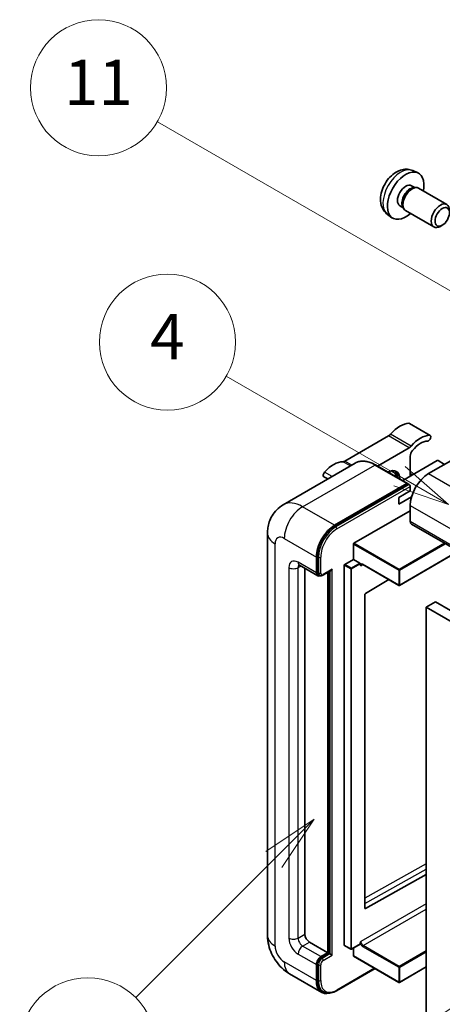
# Model space of a CAD drawing. Units: millimetres. Extents: x -1 to 11213, y 4 to 1690.
# Drawn here: x 175 to 287, y 1151 to 1411 of the extents above; entities that cross this region are included whole.
import ezdxf

# ---------------------------------------------------------------- set-up
doc = ezdxf.new("R2010")
doc.units = ezdxf.units.MM
doc.layers.add('Symbol (TK)', color=100, linetype='Continuous', lineweight=18, true_color=0x00ff3f)
doc.layers.add('Visible (ISO)', color=7, linetype='Continuous', lineweight=35)
doc.layers.add('Visible Narrow (ISO)', color=7, linetype='Continuous', lineweight=25)
doc.styles.add('Note Text (TK2)', font='MS PGothic.ttf')

# ---------------------------------------------------------------- blocks, each defined once
blk = doc.blocks.new('バルーン4')
at = {"layer": 'Symbol (TK)', "color": 100, "true_color": 0x00ff40}
for p, q in [((56.732, 207.338), (54.611, 205.924)), ((54.964, 205.57), (56.732, 207.338)), ((55.318, 205.217), (56.732, 207.338)), ((54.964, 205.57), (48.865, 199.471))]:
    blk.add_line(p, q, dxfattribs=at)
at = {"layer": 'Symbol (TK)'}
blk.add_circle((46.752, 197.357), 3, dxfattribs=at)
at = {"layer": 'Symbol (TK)', "color": 7, "insert": (46.752, 197.352), "char_height": 2, "attachment_point": 5, "style": 'Note Text (TK2)'}
blk.add_mtext('8', dxfattribs=at)
blk = doc.blocks.new('バルーン11')
at = {"layer": 'Symbol (TK)', "color": 100, "true_color": 0x00ff40}
for p, q in [((60.499, 222.46), (52.864, 226.868)), ((62.664, 221.21), (60.749, 222.893)), ((60.499, 222.46), (62.664, 221.21)), ((60.249, 222.027), (62.664, 221.21))]:
    blk.add_line(p, q, dxfattribs=at)
at = {"layer": 'Symbol (TK)'}
blk.add_circle((50.266, 228.368), 3, dxfattribs=at)
at = {"layer": 'Symbol (TK)', "color": 7, "insert": (50.266, 228.35), "char_height": 2, "attachment_point": 5, "style": 'Note Text (TK2)'}
blk.add_mtext('4', dxfattribs=at)
blk = doc.blocks.new('バルーン12')
at = {"layer": 'Symbol (TK)', "color": 100, "true_color": 0x00ff40}
for p, q in [((63.472, 199.474), (61.351, 198.06)), ((61.705, 197.707), (63.472, 199.474)), ((62.058, 197.353), (63.472, 199.474)), ((61.705, 197.707), (51.711, 187.713))]:
    blk.add_line(p, q, dxfattribs=at)
at = {"layer": 'Symbol (TK)'}
blk.add_circle((49.597, 185.599), 3, dxfattribs=at)
at = {"layer": 'Symbol (TK)', "color": 7, "insert": (49.597, 185.576), "char_height": 2, "attachment_point": 5, "style": 'Note Text (TK2)'}
blk.add_mtext('1', dxfattribs=at)
blk = doc.blocks.new('バルーン13')
at = {"layer": 'Symbol (TK)', "color": 100, "true_color": 0x00ff40}
for p, q in [((64.266, 229.739), (49.825, 238.076)), ((66.431, 228.489), (64.516, 230.172)), ((64.266, 229.739), (66.431, 228.489)), ((64.016, 229.306), (66.431, 228.489))]:
    blk.add_line(p, q, dxfattribs=at)
at = {"layer": 'Symbol (TK)'}
blk.add_circle((47.227, 239.576), 3, dxfattribs=at)
at = {"layer": 'Symbol (TK)', "color": 7, "insert": (47.227, 239.553), "char_height": 2, "attachment_point": 5, "style": 'Note Text (TK2)'}
blk.add_mtext('11', dxfattribs=at)

msp = doc.modelspace()

# ---------------------------------------------------------------- linework, layer by layer
at = {"layer": 'Visible (ISO)'}
for p, q in [((278.7901, 1371.08), (280.148, 1370.479)), ((278.4684, 1367.0798), (279.3653, 1366.562)), ((279.0049, 1366.5417), (279.6325, 1366.577)), ((280.3495, 1366.4189), (287.8292, 1362.1004)), ((275.4079, 1361.779), (276.3049, 1361.2612)), ((272.1046, 1359.5003), (273.304, 1358.6248)), ((276.1422, 1361.5834), (276.4255, 1361.0222)), ((276.9209, 1360.4804), (284.4007, 1356.162)), ((286.6352, 1356.632), (286.1144, 1356.3314)), ((283.4276, 1301.0636), (277.9728, 1304.213)), ((302.0303, 1301.9324), (282.9991, 1290.9447)), ((272.3894, 1300.9159), (260.8797, 1294.2708)), ((269.4875, 1292.9418), (277.8442, 1297.7666)), ((285.3022, 1294.374), (276.1545, 1289.0926)), ((278.1503, 1295.5189), (278.1503, 1290.2449)), ((287.2417, 1293.3942), (285.5446, 1294.374)), ((263.613, 1293.7287), (244.5212, 1282.706)), ((277.4555, 1288.3415), (268.9702, 1293.2405)), ((256.339, 1289.529), (255.2964, 1290.131)), ((278.7663, 1290.6005), (278.1503, 1290.9561)), ((258.1493, 1277.2976), (277.2412, 1288.3203)), ((258.1493, 1277.0176), (277.5381, 1288.2118)), ((275.1199, 1284.646), (278.1503, 1286.3957)), ((277.5381, 1288.2118), (277.8412, 1288.0368)), ((278.1503, 1286.3957), (278.1503, 1287.5154)), ((275.1199, 1282.8964), (278.5042, 1284.8503)), ((275.1199, 1282.8964), (275.1199, 1284.646)), ((263.2405, 1272.5386), (278.1503, 1281.1468)), ((278.1503, 1282.5465), (278.1503, 1278.3474)), ((278.5054, 1277.5626), (439.7257, 1184.482)), ((240.3825, 1275.198), (240.3825, 1168.8202)), ((263.1193, 1268.2695), (263.1193, 1272.3286)), ((253.3006, 1264.7002), (253.3006, 1268.8993)), ((253.543, 1264.8402), (253.543, 1269.0393)), ((260.8161, 1266.9397), (263.1193, 1268.2695)), ((263.1193, 1268.2695), (264.8163, 1267.2897)), ((290.9112, 1270.4001), (275.3268, 1261.4024)), ((248.8069, 1266.7149), (253.6556, 1263.9154)), ((250.2701, 1265.8701), (250.2701, 1169.1701)), ((255.0301, 1264.0841), (257.1796, 1265.3251)), ((260.6949, 1166.2307), (260.6949, 1266.7298)), ((264.9375, 1266.9841), (264.9375, 1267.0797)), ((265.5791, 1266.9312), (275.1554, 1261.4024)), ((254.1301, 1264.0374), (253.827, 1264.2124)), ((256.331, 1164.2711), (256.331, 1264.8352)), ((256.5735, 1164.1311), (256.5735, 1264.9752)), ((272.4811, 1262.9464), (266.2689, 1259.2424)), ((266.1497, 1259.0337), (266.1497, 1176.0264)), ((284.8173, 1257.0018), (282.393, 1255.6021)), ((282.393, 1146.4248), (282.393, 1255.6021)), ((282.393, 1255.6021), (443.6133, 1162.5215)), ((284.8173, 1257.0018), (446.0377, 1163.9212)), ((266.2689, 1175.9553), (282.393, 1184.96)), ((251.4823, 1167.0705), (256.331, 1164.2711)), ((264.902, 1166.5022), (262.5989, 1165.1724)), ((264.9375, 1166.5806), (264.9375, 1166.6763)), ((254.5128, 1163.2213), (256.331, 1164.2711)), ((254.5128, 1162.9414), (256.5735, 1164.1311)), ((256.8765, 1163.9562), (256.5735, 1164.1311)), ((256.8765, 1163.9562), (257.4826, 1163.6063)), ((260.7304, 1166.1522), (262.4274, 1165.1724)), ((263.1193, 1163.4313), (263.1193, 1165.4729)), ((253.543, 1157.0626), (253.543, 1161.2617)), ((263.1548, 1163.3528), (275.1554, 1156.4243)), ((246.2355, 1158.6826), (254.7207, 1153.7836)), ((253.3006, 1156.9227), (253.3006, 1161.1218)), ((258.6666, 1154.207), (268.8312, 1160.0755)), ((282.393, 1160.5039), (275.3268, 1156.4243)), ((255.1952, 1153.9056), (254.8922, 1154.0805))]:
    msp.add_line(p, q, dxfattribs=at)
for centre in [(275.2411, 1261.5509), (262.5132, 1165.3209), (275.2411, 1156.5727)]:
    msp.add_arc(centre, 0.1714, 240, 300, dxfattribs=at)
for centre, major_axis, start_param, end_param in [((276.9381, 1364.4294), (3.4286, 5.9385), 5.23598776, 10.47197551), ((276.9381, 1364.4294), (1.5302, 2.6504), 0, 3.14159265), ((278.6352, 1363.4496), (1.7143, 2.9692), 0, 3.14159265), ((278.1147, 1363.7502), (1.5302, 2.6504), 0.36144194, 2.78015071), ((286.115, 1359.1312), (1.7143, 2.9692), 5.49801994, 10.20994333), ((275.4229, 1297.1822), (3.8732, 6.7086), 0.3348503, 1.25603492), ((277.5442, 1303.4707), (0.4286, 0.7423), 0, 0.3348503), ((272.3894, 1302.3156), (-0.8571, -1.4846), 0.78539816, 1.25603492), ((280.8777, 1294.0328), (3.8732, 6.7086), 0.3348503, 1.25603492), ((280.8777, 1294.0328), (3.0161, 5.224), 0.3348503, 1.30470435), ((282.9991, 1300.3213), (0.4286, 0.7423), 3.47644296, 6.61803561), ((277.8442, 1299.1663), (0.8571, 1.4846), 3.92699082, 4.39762758), ((279.3625, 1296.2187), (-0.8571, -1.4846), 4.44629701, 5.49778714), ((257.8463, 1287.0343), (3.8732, 6.7086), 0.3147614, 1.23594602), ((260.8797, 1295.6705), (-0.8571, -1.4846), 0.3147614, 0.78539816), ((285.4234, 1294.304), (0.1714, 0), 0.78539816, 2.35619449), ((255.7249, 1290.8733), (-0.4286, -0.7423), 4.37753868, 6.28318531), ((272.0894, 1287.4455), (2.3571, 4.0827), 5.53618965, 7.03018097), ((271.4833, 1287.7954), (2.1429, 3.7116), 5.65161721, 6.5150478), ((271.4833, 1287.7954), (2.3571, 4.0827), 5.53618965, 6.1542636), ((271.1803, 1287.9704), (1.7717, 3.0687), 6.06449027, 6.50188035), ((282.9991, 1285.3459), (-3.4286, -5.9385), 3.92699082, 5.49778714), ((277.2412, 1287.9704), (0.2143, 0.3712), 5.69914506, 7.06858347), ((277.8473, 1287.6904), (-0.2143, 0.3712), 3.92699082, 4.85428603), ((279.3625, 1279.0472), (-0.8571, -1.4846), 5.49778714, 6.28318531), ((258.1493, 1271.6987), (3.4286, 5.9385), 0.78539816, 2.35619449), ((258.1493, 1271.6987), (3.2571, 5.6415), 0.78539816, 2.35619449), ((263.2405, 1272.3986), (0.0857, 0.1485), 0.78539816, 2.35619449), ((257.1796, 1265.82), (0.303, 0.5249), 3.92699082, 4.71238898), ((260.8161, 1266.7998), (0.0857, 0.1485), 0.78539816, 2.35619449), ((264.8163, 1267.1497), (0.0857, -0.1485), 0.78539816, 2.35619449), ((254.5128, 1265.4001), (-0.8571, -1.4846), 5.49778714, 6.97940395), ((254.5128, 1265.4001), (-0.6857, -1.1877), 5.49778714, 6.28318531), ((266.2709, 1259.1036), (-0.0857, -0.1485), 3.9433445, 5.49778714), ((266.2709, 1176.0964), (-0.0857, -0.1485), 5.49778714, 7.05222979), ((251.4823, 1168.4702), (0.8571, -1.4846), 3.92699082, 5.49778714), ((264.8163, 1166.6506), (0.0857, -0.1485), 0, 0.78539816), ((260.8161, 1166.3007), (-0.0857, -0.1485), 5.49778714, 6.28318531), ((254.5128, 1161.8216), (0.8571, 1.4846), 0.78539816, 2.35619449), ((254.5128, 1161.8216), (0.6857, 1.1877), 0.78539816, 2.35619449), ((263.2405, 1163.5013), (-0.0857, -0.1485), 5.49778714, 6.28318531), ((258.1493, 1159.7221), (-3.4286, -5.9385), 5.49778714, 6.79935433), ((258.1493, 1159.7221), (-3.2571, -5.6415), 5.49778714, 6.28318531)]:
    msp.add_ellipse(centre, major_axis=major_axis, ratio=0.57735027, start_param=start_param, end_param=end_param, dxfattribs=at)
msp.add_ellipse((286.6356, 1358.8306), major_axis=(1.3462, 2.3317), ratio=0.57735027, dxfattribs=at)
for points, knots in [([(278.7901, 1371.08), (278.3519, 1371.2739), (277.8867, 1371.3849), (276.9252, 1371.4633), (276.4341, 1371.4127), (275.3991, 1371.1666), (274.8752, 1370.9367), (273.7931, 1370.2977), (273.259, 1369.855), (272.2808, 1368.8303), (271.8436, 1368.2408), (271.1151, 1366.9863), (270.8224, 1366.3225), (270.4049, 1364.9407), (270.28, 1364.2224), (270.2731, 1362.7854), (270.377, 1362.0613), (270.8898, 1360.8248), (271.215, 1360.3088), (271.7998, 1359.7401), (271.9476, 1359.6149), (272.1046, 1359.5003)], [0.84730152, 0.84730152, 0.84730152, 0.84730152, 1.05226137, 1.05226137, 1.28485125, 1.28485125, 1.58220865, 1.58220865, 1.9574686, 1.9574686, 2.35189349, 2.35189349, 2.74172985, 2.74172985, 3.13599765, 3.13599765, 3.51030353, 3.51030353, 3.78196582, 3.78196582, 3.86508746, 3.86508746, 3.86508746, 3.86508746]), ([(268.9702, 1293.2405), (268.5884, 1293.4609), (268.2047, 1293.6478), (267.441, 1293.9491), (267.061, 1294.0634), (266.3129, 1294.2146), (265.9447, 1294.2515), (265.229, 1294.2437), (264.8816, 1294.1988), (264.2195, 1294.0256), (263.9048, 1293.8971), (263.613, 1293.7287)], [0, 0, 0, 0, 0.157079633, 0.157079633, 0.314159265, 0.314159265, 0.471238898, 0.471238898, 0.628318531, 0.628318531, 0.785398163, 0.785398163, 0.785398163, 0.785398163]), ([(278.0291, 1287.8654), (278.0131, 1287.8885), (277.995, 1287.9103), (277.9328, 1287.9754), (277.8846, 1288.0117), (277.8412, 1288.0368)], [0.0412271589, 0.0412271589, 0.0412271589, 0.0412271589, 0.0460164086, 0.0460164086, 0.0567710401, 0.0567710401, 0.0567710401, 0.0567710401]), ([(240.3825, 1275.198), (240.3825, 1275.6555), (240.4132, 1276.132), (240.5612, 1277.1261), (240.6787, 1277.6442), (241.0377, 1278.7126), (241.2798, 1279.2634), (241.9272, 1280.3567), (242.3339, 1280.8988), (243.3165, 1281.8932), (243.8928, 1282.3432), (244.5212, 1282.706)], [4.71238898, 4.71238898, 4.71238898, 4.71238898, 4.869468613, 4.869468613, 5.026548246, 5.026548246, 5.183627878, 5.183627878, 5.340707511, 5.340707511, 5.497787144, 5.497787144, 5.497787144, 5.497787144]), ([(248.567, 1266.8161), (248.567, 1266.8161), (248.5697, 1266.8158), (248.588, 1266.8121), (248.6159, 1266.805), (248.6956, 1266.7735), (248.7473, 1266.7493), (248.8069, 1266.7149)], [5.902696792, 5.902696792, 5.902696792, 5.902696792, 5.969026042, 5.969026042, 6.126105675, 6.126105675, 6.283185307, 6.283185307, 6.283185307, 6.283185307]), ([(265.2363, 1266.9822), (265.2497, 1266.99), (265.2643, 1266.996), (265.2972, 1267.0046), (265.3157, 1267.0072), (265.3574, 1267.0076), (265.3807, 1267.0055), (265.4315, 1266.9952), (265.4591, 1266.987), (265.5172, 1266.9641), (265.5478, 1266.9493), (265.5791, 1266.9312)], [5.497787144, 5.497787144, 5.497787144, 5.497787144, 5.654866776, 5.654866776, 5.811946409, 5.811946409, 5.969026042, 5.969026042, 6.126105675, 6.126105675, 6.283185307, 6.283185307, 6.283185307, 6.283185307]), ([(254.1301, 1264.0374), (254.1884, 1264.0037), (254.2514, 1263.9782), (254.3796, 1263.9446), (254.4447, 1263.9366), (254.5721, 1263.9352), (254.6345, 1263.9417), (254.7549, 1263.9661), (254.8129, 1263.9838), (254.9246, 1264.0279), (254.9783, 1264.0542), (255.0301, 1264.0841)], [3.926990817, 3.926990817, 3.926990817, 3.926990817, 4.08407045, 4.08407045, 4.241150082, 4.241150082, 4.398229715, 4.398229715, 4.555309348, 4.555309348, 4.71238898, 4.71238898, 4.71238898, 4.71238898]), ([(246.2355, 1158.6826), (245.443, 1159.1401), (244.7748, 1159.664), (243.5959, 1160.7869), (243.0859, 1161.3881), (242.189, 1162.6585), (241.8025, 1163.3279), (241.1508, 1164.7398), (240.8852, 1165.4821), (240.5021, 1167.0646), (240.3825, 1167.9051), (240.3825, 1168.8202)], [3.14159265, 3.14159265, 3.14159265, 3.14159265, 3.45575192, 3.45575192, 3.76991118, 3.76991118, 4.08407045, 4.08407045, 4.39822972, 4.39822972, 4.71238898, 4.71238898, 4.71238898, 4.71238898]), ([(255.1952, 1153.9056), (255.3882, 1153.7941), (255.5964, 1153.7092), (256.0326, 1153.5951), (256.2606, 1153.5658), (256.7274, 1153.5607), (256.9662, 1153.5847), (257.4488, 1153.6823), (257.6925, 1153.7558), (258.1804, 1153.9482), (258.4245, 1154.0672), (258.6666, 1154.207)], [3.926990817, 3.926990817, 3.926990817, 3.926990817, 4.08407045, 4.08407045, 4.241150082, 4.241150082, 4.398229715, 4.398229715, 4.555309348, 4.555309348, 4.71238898, 4.71238898, 4.71238898, 4.71238898])]:
    msp.add_open_spline(points, degree=3, knots=knots, dxfattribs=at)
for points in [[(265.0587, 1266.5898), (265.0041, 1266.6993), (264.9375, 1266.8296), (264.9375, 1266.9841)], [(264.9375, 1166.6763), (264.9375, 1166.8308), (265.0041, 1167.0379), (265.0587, 1167.2105)]]:
    msp.add_open_spline(points, degree=3, dxfattribs=at)
at = {"layer": 'Visible Narrow (ISO)'}
for p, q in [((283.263, 1301.1037), (277.8082, 1304.2531)), ((277.8442, 1297.7666), (272.3894, 1300.9159)), ((278.3939, 1298.2361), (272.9391, 1301.3854)), ((262.298, 1292.9694), (260.3301, 1294.1056)), ((262.7159, 1293.2107), (260.8797, 1294.2708)), ((249.664, 1282.1966), (268.7559, 1293.2193)), ((257.4778, 1290.1865), (255.461, 1291.3509)), ((268.7559, 1293.2193), (277.2412, 1288.3203)), ((278.1908, 1290.2683), (278.1503, 1290.2916)), ((282.9991, 1290.9447), (444.2194, 1197.8641)), ((277.8412, 1288.0368), (258.4523, 1276.8427)), ((258.7554, 1276.3178), (278.1503, 1287.5154)), ((258.1493, 1277.2976), (249.664, 1282.1966)), ((278.1503, 1282.5465), (439.3707, 1189.4659)), ((278.1503, 1278.3474), (439.3707, 1185.2667)), ((258.4523, 1276.8427), (258.1493, 1277.0176)), ((244.8153, 1273.7983), (253.3006, 1268.8993)), ((242.3909, 1166.0208), (242.3909, 1272.3986)), ((263.1193, 1272.3286), (275.1199, 1265.4001)), ((275.2411, 1265.61), (263.2405, 1272.5386)), ((287.2245, 1272.5286), (275.2411, 1265.61)), ((275.3623, 1265.4001), (287.4669, 1272.3886)), ((253.8461, 1268.8643), (253.543, 1269.0393)), ((253.8461, 1268.8643), (253.8461, 1264.6652)), ((254.4521, 1264.6652), (254.4521, 1268.8643)), ((290.861, 1270.4291), (275.3623, 1261.4809)), ((246.0275, 1266.0999), (246.0275, 1168.1203)), ((253.3006, 1264.7002), (248.4518, 1267.4996)), ((248.4518, 1266.0999), (249.1619, 1266.5099)), ((248.4518, 1168.1203), (248.4518, 1266.0999)), ((257.4826, 1265.645), (255.1188, 1264.2803)), ((257.4826, 1163.6063), (257.4826, 1265.645)), ((260.6949, 1266.7298), (262.3919, 1265.75)), ((262.5132, 1265.9599), (260.8161, 1266.9397)), ((262.3919, 1265.75), (262.3919, 1165.2509)), ((264.8163, 1267.2897), (262.5132, 1265.9599)), ((262.6344, 1265.75), (264.9375, 1267.0797)), ((262.6344, 1165.2509), (262.6344, 1265.75)), ((265.0587, 1266.5898), (265.6146, 1266.9107)), ((275.1199, 1261.4809), (265.5436, 1267.0097)), ((275.1199, 1265.4001), (275.1199, 1261.4809)), ((275.3623, 1261.4809), (275.3623, 1265.4001)), ((253.8461, 1264.6652), (253.543, 1264.8402)), ((256.8765, 1265.1501), (256.8765, 1163.9562)), ((282.393, 1187.7252), (266.1497, 1178.6539)), ((266.1497, 1177.2655), (282.393, 1186.3368)), ((282.393, 1177.2184), (265.0587, 1167.2105)), ((265.6648, 1166.1607), (282.393, 1175.8187)), ((266.2689, 1175.9553), (266.1497, 1176.0241)), ((248.4518, 1168.1203), (250.2701, 1169.1701)), ((249.664, 1166.0208), (251.4823, 1167.0705)), ((264.9375, 1166.5806), (262.6344, 1165.2509)), ((248.4518, 1163.9212), (253.3006, 1161.1218)), ((254.5128, 1163.2213), (249.664, 1166.0208)), ((256.8765, 1163.9562), (254.8158, 1162.7664)), ((262.3919, 1165.2509), (260.6949, 1166.2307)), ((265.5436, 1165.9508), (275.1199, 1160.4219)), ((275.2411, 1160.6319), (265.6648, 1166.1607)), ((282.393, 1164.761), (275.2411, 1160.6319)), ((275.3623, 1160.4219), (282.393, 1164.4811)), ((253.3006, 1156.9227), (244.8153, 1161.8216)), ((253.8461, 1161.0868), (253.543, 1161.2617)), ((254.8158, 1162.7664), (254.5128, 1162.9414)), ((255.1188, 1162.2415), (257.4826, 1163.6063)), ((275.1199, 1156.5027), (263.1193, 1163.4313)), ((253.8461, 1161.0868), (253.8461, 1156.8877)), ((254.4521, 1156.8877), (254.4521, 1161.0868)), ((268.7057, 1160.148), (258.7554, 1154.4032)), ((275.1199, 1160.4219), (275.1199, 1156.5027)), ((282.393, 1160.5619), (275.3623, 1156.5027)), ((275.3623, 1156.5027), (275.3623, 1160.4219)), ((253.8461, 1156.8877), (253.543, 1157.0626))]:
    msp.add_line(p, q, dxfattribs=at)
for centre, major_axis, start_param, end_param in [((275.6545, 1365.1705), (-3.3492, -5.8009), 3.20349601, 6.22128195), ((268.7559, 1284.821), (-5.1429, 8.9077), 5.49778714, 6.28318531), ((268.7559, 1292.8693), (0.2143, 0.3712), 0, 0.78539816), ((249.664, 1273.7983), (-5.1429, 8.9077), 5.49778714, 6.28318531), ((249.664, 1276.5977), (3.4286, 5.9385), 0.78539816, 2.35619449), ((258.4523, 1271.5238), (-3.2571, -5.6415), 3.92699082, 5.49778714), ((258.7554, 1271.3488), (3.0429, 5.2704), 0.78539816, 2.35619449), ((258.4523, 1276.4927), (0.2143, -0.3712), 0.78539816, 2.35619449), ((247.2397, 1275.198), (-6.8571, 0), 0, 0.78539816), ((244.8153, 1270.9989), (-1.7143, 2.9692), 5.49778714, 7.06858347), ((248.4518, 1264.7002), (-1.7143, 2.9692), 5.49778714, 7.06858347), ((254.1491, 1269.0393), (0.4286, 0), 3.92699082, 5.49778714), ((247.2397, 1266.7998), (-1.7143, 0), 0.78539816, 2.35619449), ((249.664, 1268.1995), (-0.8571, -1.4846), 5.49778714, 6.28318531), ((249.664, 1265.4001), (-0.8571, 1.4846), 0.16790573, 0.78539816), ((262.5132, 1265.82), (-0.0857, -0.1485), 3.92699082, 5.49778714), ((262.5132, 1265.82), (0.1714, 0), 3.92699082, 5.49778714), ((262.5132, 1265.82), (-0.0857, 0.1485), 3.92699082, 5.49778714), ((265.5436, 1266.1699), (-0.5143, 0.8908), 5.49778714, 6.48289793), ((265.6648, 1266.2399), (-0.4286, 0.7423), 0, 0.78539816), ((265.6648, 1267.0797), (-0.0857, -0.1485), 5.49778714, 6.28318531), ((275.2411, 1265.47), (-0.0857, -0.1485), 3.92699082, 5.49778714), ((275.2411, 1265.47), (0.1714, 0), 3.92699082, 5.49778714), ((275.2411, 1265.47), (-0.0857, 0.1485), 3.92699082, 5.49778714), ((254.1491, 1264.8402), (0.4286, 0), 3.92699082, 5.49778714), ((254.8158, 1265.2251), (-0.6857, -1.1877), 5.49778714, 6.28318531), ((255.1188, 1265.0501), (-0.4714, -0.8165), 5.49778714, 7.06858347), ((254.8158, 1264.4552), (0.2143, -0.3712), 0, 0.78539816), ((275.2411, 1261.5509), (-0.1714, 0), 0.78539816, 2.35619449), ((275.2411, 1261.5509), (-0.0857, -0.1485), 5.49778714, 6.28318531), ((275.2411, 1261.5509), (0.0857, -0.1485), 0, 0.78539816), ((247.2397, 1168.8202), (-6.8571, 0), 0, 0.78539816), ((248.4518, 1166.7206), (1.7143, -2.9692), 3.92699082, 5.49778714), ((247.2397, 1168.8202), (-1.7143, 0), 0.78539816, 2.35619449), ((249.664, 1167.4205), (-0.8571, 1.4846), 0.78539816, 2.35619449), ((265.5436, 1166.7906), (0.5143, -0.8908), 4.51267636, 5.49778714), ((265.6648, 1166.8606), (-0.4286, 0.7423), 0.78539816, 2.35619449), ((244.8153, 1164.621), (-1.7143, 2.9692), 0.78539816, 2.35619449), ((249.664, 1164.621), (-0.8571, -1.4846), 3.92699082, 5.49778714), ((262.5132, 1165.3209), (-0.1714, 0), 0.78539816, 2.35619449), ((262.5132, 1165.3209), (-0.0857, -0.1485), 5.49778714, 6.28318531), ((262.5132, 1165.3209), (0.0857, -0.1485), 0, 0.78539816), ((265.6648, 1166.0208), (0.0857, 0.1485), 0.78539816, 2.35619449), ((249.664, 1164.621), (-3.4286, -5.9385), 5.49778714, 6.28318531), ((254.8158, 1161.6467), (-0.6857, -1.1877), 3.92699082, 5.49778714), ((255.1188, 1161.4717), (0.4714, 0.8165), 0.78539816, 2.35619449), ((254.8158, 1162.4165), (0.2143, -0.3712), 0.78539816, 2.35619449), ((254.1491, 1161.2617), (0.4286, 0), 3.92699082, 5.49778714), ((275.2411, 1160.4919), (-0.0857, -0.1485), 3.92699082, 5.49778714), ((275.2411, 1160.4919), (0.1714, 0), 3.92699082, 5.49778714), ((275.2411, 1160.4919), (-0.0857, 0.1485), 3.92699082, 5.49778714), ((254.1491, 1157.0626), (0.4286, 0), 3.92699082, 5.49778714), ((258.4523, 1159.5471), (-3.2571, -5.6415), 5.49778714, 6.28318531), ((258.7554, 1159.3721), (-3.0429, -5.2704), 5.49778714, 7.06858347), ((275.2411, 1156.5727), (-0.1714, 0), 0.78539816, 2.35619449), ((275.2411, 1156.5727), (-0.0857, -0.1485), 5.49778714, 6.28318531), ((275.2411, 1156.5727), (0.0857, -0.1485), 0, 0.78539816), ((258.4523, 1154.5781), (0.2143, -0.3712), 0, 0.78539816)]:
    msp.add_ellipse(centre, major_axis=major_axis, ratio=0.57735027, start_param=start_param, end_param=end_param, dxfattribs=at)

# ---------------------------------------------------------------- block references
at = {"layer": 'Symbol (TK)', "xscale": 6, "yscale": 6, "zscale": 6}
for name in ['バルーン13', 'バルーン11', 'バルーン4', 'バルーン12']:
    msp.add_blockref(name, (-87.7066, -44.4845), dxfattribs=at)

doc.saveas('drawing.dxf')
